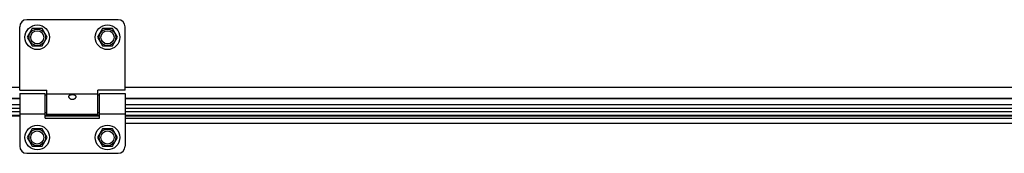
# Model space of a CAD drawing. Units: millimetres. Extents: x -343 to 246812, y -17236 to 97194.
# Drawn here: x 67986 to 68547, y -7699 to -7623 of the extents above; entities that cross this region are included whole.
import ezdxf

# ---------------------------------------------------------------- set-up
doc = ezdxf.new("R2010")
doc.units = ezdxf.units.MM
doc.header["$LTSCALE"] = 46.255
doc.layers.get('0').update_dxf_attribs({"linetype": 'CONTINUOUS'})

msp = doc.modelspace()

# ---------------------------------------------------------------- linework, layer by layer
at = {"color": 7, "linetype": 'Continuous'}
for p, q in [((68042.008, -7623.249), (67990.008, -7623.249)), ((67986.008, -7663.249), (67986.008, -7627.249)), ((67993.158, -7628.312), (67990.308, -7633.249)), ((67998.858, -7628.312), (67993.158, -7628.312)), ((68001.708, -7633.249), (67998.858, -7628.312)), ((68033.158, -7628.312), (68030.308, -7633.249)), ((68038.858, -7628.312), (68033.158, -7628.312)), ((68041.708, -7633.249), (68038.858, -7628.312)), ((68046.008, -7663.249), (68046.008, -7627.249)), ((67990.308, -7633.249), (67993.158, -7638.185)), ((67998.858, -7638.185), (68001.708, -7633.249)), ((68030.308, -7633.249), (68033.158, -7638.185)), ((68038.858, -7638.185), (68041.708, -7633.249)), ((67993.158, -7638.185), (67998.858, -7638.185)), ((68033.158, -7638.185), (68038.858, -7638.185)), ((67986.008, -7668.199), (67932.883, -7668.199)), ((67986.008, -7663.249), (68001.508, -7663.249)), ((67986.008, -7665.249), (68000.508, -7665.249)), ((67986.008, -7665.249), (67986.008, -7695.249)), ((68000.508, -7679.249), (68000.508, -7665.249)), ((68001.508, -7666.249), (68000.508, -7666.249)), ((68001.508, -7677.249), (68001.508, -7663.249)), ((68046.008, -7663.249), (68030.508, -7663.249)), ((68030.508, -7677.249), (68030.508, -7663.249)), ((68031.508, -7666.249), (68030.508, -7666.249)), ((68031.508, -7665.249), (68046.008, -7665.249)), ((68031.508, -7679.249), (68031.508, -7665.249)), ((68046.008, -7665.249), (68046.008, -7695.249)), ((68865.304, -7668.199), (68046.008, -7668.199)), ((68841.964, -7668.199), (68046.008, -7668.199)), ((67986.008, -7673.749), (67932.883, -7673.749)), ((68865.304, -7673.749), (68046.008, -7673.749)), ((68841.964, -7673.749), (68046.008, -7673.749)), ((67986.008, -7677.829), (67932.883, -7677.829)), ((68001.508, -7676.249), (68000.508, -7676.249)), ((68031.508, -7677.829), (68000.508, -7677.829)), ((68000.508, -7679.249), (68031.508, -7679.249)), ((68030.508, -7677.249), (68001.508, -7677.249)), ((68031.508, -7676.249), (68030.508, -7676.249)), ((68865.304, -7677.829), (68046.008, -7677.829)), ((68841.964, -7677.829), (68046.008, -7677.829)), ((67993.158, -7685.312), (67990.308, -7690.249)), ((67998.858, -7685.312), (67993.158, -7685.312)), ((68001.708, -7690.249), (67998.858, -7685.312)), ((68033.158, -7685.312), (68030.308, -7690.249)), ((68038.858, -7685.312), (68033.158, -7685.312)), ((68041.708, -7690.249), (68038.858, -7685.312)), ((67990.308, -7690.249), (67993.158, -7695.185)), ((67998.858, -7695.185), (68001.708, -7690.249)), ((68030.308, -7690.249), (68033.158, -7695.185)), ((68038.858, -7695.185), (68041.708, -7690.249)), ((67993.158, -7695.185), (67998.858, -7695.185)), ((68033.158, -7695.185), (68038.858, -7695.185)), ((67990.008, -7699.249), (68042.008, -7699.249))]:
    msp.add_line(p, q, dxfattribs=at)
at = {"color": 9, "linetype": 'Continuous'}
for p, q in [((67986.008, -7661.822), (67932.883, -7661.822)), ((68865.304, -7661.822), (68046.008, -7661.822)), ((68841.964, -7661.822), (68046.008, -7661.822)), ((67986.008, -7668.102), (67932.883, -7668.102)), ((68030.508, -7665.627), (68001.508, -7665.627)), ((68865.304, -7668.102), (68046.008, -7668.102)), ((68841.964, -7668.102), (68046.008, -7668.102)), ((67986.008, -7671.749), (67932.883, -7671.749)), ((68865.304, -7671.749), (68046.008, -7671.749)), ((68841.964, -7671.749), (68046.008, -7671.749)), ((67932.883, -7675.532), (67986.008, -7675.532)), ((67932.883, -7677.861), (67986.008, -7677.861)), ((67986.008, -7676.871), (68000.508, -7676.871)), ((68000.508, -7677.861), (68031.508, -7677.861)), ((68000.508, -7679.24), (68031.508, -7679.24)), ((68031.508, -7676.871), (68046.008, -7676.871)), ((68046.008, -7675.532), (68865.304, -7675.532)), ((68046.008, -7675.532), (68841.964, -7675.532)), ((68046.008, -7677.861), (68865.304, -7677.861)), ((68046.008, -7677.861), (68841.964, -7677.861)), ((68046.008, -7679.241), (68865.304, -7679.241)), ((68046.008, -7682.159), (68865.304, -7682.159))]:
    msp.add_line(p, q, dxfattribs=at)
at = {"color": 7, "linetype": 'Continuous'}
for centre, radius in [((67996.008, -7633.249), 7), ((68036.008, -7633.249), 7), ((67996.008, -7633.249), 3.75), ((68036.008, -7633.249), 3.75), ((67996.008, -7690.249), 7), ((68036.008, -7690.249), 7), ((67996.008, -7690.249), 3.75), ((68036.008, -7690.249), 3.75)]:
    msp.add_circle(centre, radius, dxfattribs=at)
at = {"color": 9, "linetype": 'Continuous'}
for centre in [(67996.008, -7633.249), (68036.008, -7633.249), (67996.008, -7690.249), (68036.008, -7690.249)]:
    msp.add_circle(centre, 4.7, dxfattribs=at)
at = {"color": 7, "linetype": 'Continuous'}
for centre, start, end in [((67990.008, -7627.249), 90, 180), ((68042.008, -7627.249), 0, 90), ((67990.008, -7695.249), 180, 270), ((68042.008, -7695.249), 270, 0)]:
    msp.add_arc(centre, 4, start, end, dxfattribs=at)
for points, start_tangent, end_tangent in [([(68014.008, -7667.006), (68014.071, -7666.668), (68014.261, -7666.374), (68014.553, -7666.148), (68014.907, -7665.993), (68015.273, -7665.9), (68015.654, -7665.849), (68016.069, -7665.835), (68016.482, -7665.861), (68016.871, -7665.927), (68017.219, -7666.033), (68017.524, -7666.185), (68017.77, -7666.39), (68017.942, -7666.662), (68018.008, -7667.006)], (0, 1), (0, -1)), ([(68014.1, -7667.453), (68014.068, -7667.365), (68014.008, -7667.006)], (-0.3749055, 0.927063), (0, 1)), ([(68017.912, -7667.462), (68017.776, -7667.719), (68017.503, -7668.051), (68017.161, -7668.322), (68016.795, -7668.51), (68016.4, -7668.626), (68015.97, -7668.663), (68015.543, -7668.611), (68015.141, -7668.477), (68014.783, -7668.274), (68014.475, -7668.013), (68014.232, -7667.707), (68014.1, -7667.453)], (-0.3812956, -0.9244532), (-0.3749055, 0.927063)), ([(68018.008, -7667.006), (68017.951, -7667.356), (68017.912, -7667.462)], (0, -1), (-0.3812956, -0.9244532))]:
    msp.add_spline(points, degree=3, dxfattribs=dict(at, start_tangent=start_tangent, end_tangent=end_tangent))

doc.saveas('drawing.dxf')
